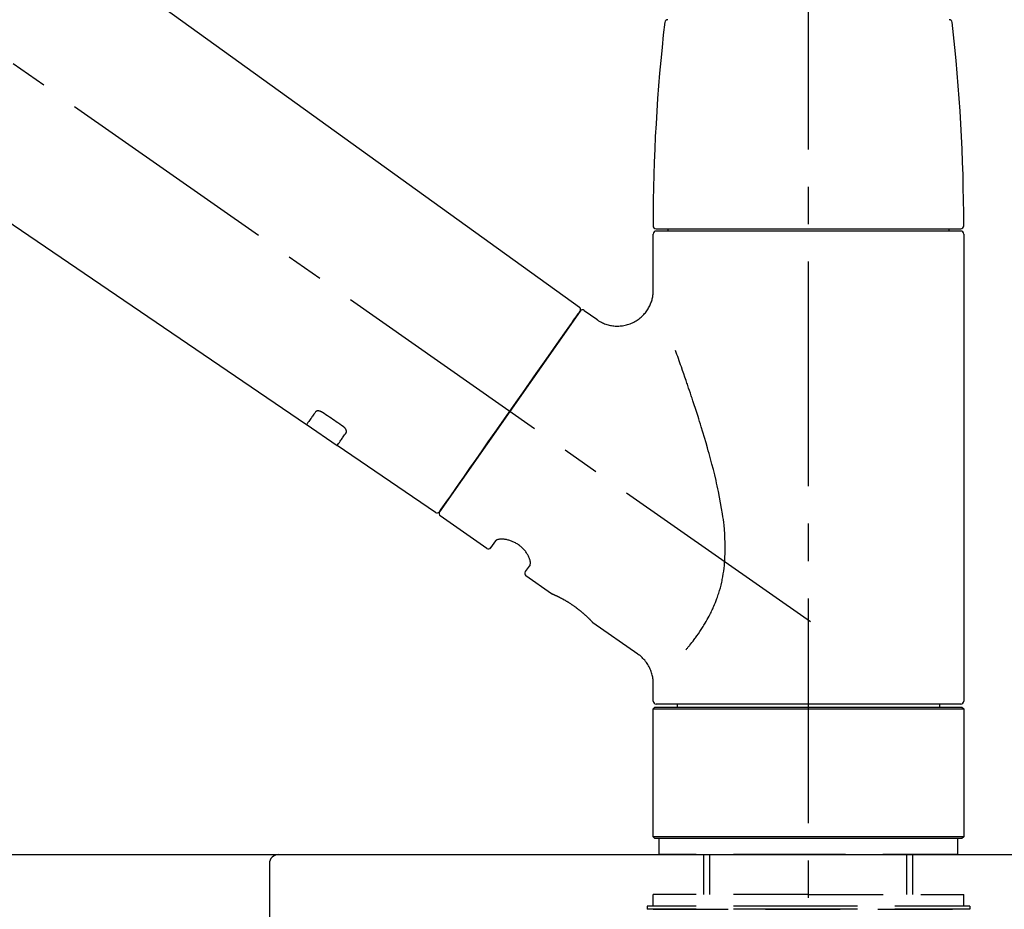
# Model space of a CAD drawing. Extents: x 163 to 26285, y -10810 to -2410.
# Drawn here: x 8610 to 8775, y -8002 to -7853 of the extents above; entities that cross this region are included whole.
import ezdxf

# ---------------------------------------------------------------- set-up
doc = ezdxf.new("R2010")
doc.units = 0
doc.header["$LTSCALE"] = 50
doc.header["$MEASUREMENT"] = 0
doc.linetypes.add('CENTER2', pattern=[1.125, 0.75, -0.125, 0.125, -0.125])
doc.linetypes.add('DASHED', pattern=[0.75, 0.5, -0.25])
doc.layers.get('0').update_dxf_attribs({"linetype": 'CONTINUOUS'})
for name, color, linetype in [('126-甲板', 2, 'CONTINUOUS'), ('150-機器', 8, 'CONTINUOUS'), ('166-寸法B', 11, 'CONTINUOUS')]:
    doc.layers.add(name, color=color, linetype=linetype)
doc.styles.add('KH001', font='txt')
doc.dimstyles.new('KH1xx030', dxfattribs={"dimscale": 30, "dimtxt": 2, "dimasz": 0.6, "dimexe": 0.3, "dimexo": 1.2, "dimgap": 0.5, "dimtad": 3, "dimdec": 1, "dimdsep": 46, "dimlunit": 6, "dimtxsty": 'KH001', "dimblk": 'DOT', "dimcen": 1, "dimdle": 1, "dimclrd": 256, "dimclre": 256, "dimclrt": 256, "dimadec": 0, "dimazin": 0, "dimtfac": 1, "dimtdec": 1, "dimtix": 1, "dimtmove": 2, "dimatfit": 3, "dimldrblk": 'CLOSEDBLANK', "dimfxl": 1, "dimtolj": 1, "dimtzin": 0, "dimlwd": -1, "dimlwe": -1, "dimarcsym": 0})

# ---------------------------------------------------------------- blocks, each defined once
blk = doc.blocks.new('_Dot')
at = {"color": 0, "linetype": 'ByBlock', "lineweight": -2}
blk.add_line((-0.5, 0), (-1, 0), dxfattribs=at)
at = {"color": 0, "linetype": 'ByBlock', "const_width": 0.5}
blk.add_lwpolyline([(-0.25, 0, 1), (0.25, 0, 1)], format="xyb", close=True, dxfattribs=at)
blk = doc.blocks.new('*D219')
at = {"layer": '166-寸法B', "transparency": 16777216}
for p, q in [((8162.04, -7956.51), (8162.04, -7668.05)), ((8962.04, -7734.49), (8962.04, -7668.05)), ((8180.04, -7677.05), (8944.04, -7677.05))]:
    blk.add_line(p, q, dxfattribs=at)
at = {"layer": '166-寸法B', "transparency": 16777216, "xscale": 18, "yscale": 18, "zscale": 18, "rotation": 180}
blk.add_blockref('_Dot', (8162.04, -7677.05), dxfattribs=at)
at = {"layer": '166-寸法B', "transparency": 16777216, "xscale": 18, "yscale": 18, "zscale": 18}
blk.add_blockref('_Dot', (8962.04, -7677.05), dxfattribs=at)
at = {"layer": '166-寸法B', "transparency": 16777216, "insert": (8562.04, -7632.05), "char_height": 60, "attachment_point": 5, "style": 'KH001'}
blk.add_mtext('\\A1;800', dxfattribs=at)
blk = doc.blocks.new('_ClosedBlank')
at = {"color": 0, "linetype": 'ByBlock', "lineweight": -2}
for p, q in [((-1, 0.1667), (0, 0)), ((-1, 0.1667), (-1, -0.1667)), ((0, 0), (-1, -0.1667))]:
    blk.add_line(p, q, dxfattribs=at)

msp = doc.modelspace()

# ---------------------------------------------------------------- linework, layer by layer
at = {"layer": '126-甲板'}
msp.add_lwpolyline([(8162.04, -7992.51), (8962.04, -7992.51), (8962.04, -8032.51), (8162.04, -8032.51)], close=True, dxfattribs=at)
at = {"layer": '150-機器', "color": 161, "linetype": 'CENTER2'}
msp.add_line((8742.04, -8043.48), (8742.04, -7739.55), dxfattribs=at)
at = {"layer": '150-機器', "color": 13, "linetype": 'CENTER2'}
msp.add_line((8742.38, -7953.65), (8455.51, -7752.78), dxfattribs=at)
at = {"layer": '150-機器', "color": 13, "linetype": 'Continuous'}
for p, q in [((8583.8, -7814.61), (8703.82, -7901.08)), ((8658.23, -7920.73), (8557.49, -7852.19)), ((8716.11, -7898.19), (8716.11, -7888.88)), ((8716.6, -7887.98), (8767.47, -7887.98)), ((8767.47, -7888.38), (8716.61, -7888.38)), ((8718.6, -7888.38), (8718.6, -7887.98)), ((8765.48, -7887.98), (8765.48, -7888.38)), ((8767.97, -7888.88), (8767.97, -7966.87)), ((8703.9, -7901.74), (8680.44, -7935.24)), ((8704.59, -7901.62), (8706.69, -7903.09)), ((8663.38, -7924.24), (8658.18, -7920.7)), ((8679.79, -7935.4), (8663.34, -7924.21)), ((8688.33, -7941.37), (8680.57, -7935.94)), ((8689.02, -7941.25), (8689.83, -7940.09)), ((8695.55, -7944.09), (8694.74, -7945.25)), ((8699.15, -7948.95), (8694.86, -7945.95)), ((8699.24, -7949), (8699.24, -7949)), ((8713.56, -7959.04), (8706.05, -7953.78)), ((8716.11, -7966.87), (8716.11, -7963.92)), ((8716.11, -7968.17), (8716.41, -7967.87)), ((8716.11, -7968.17), (8767.97, -7968.17)), ((8716.11, -7989.51), (8716.11, -7968.17)), ((8716.41, -7967.87), (8767.67, -7967.87)), ((8742.04, -7967.37), (8716.61, -7967.37)), ((8720.15, -7967.87), (8720.15, -7967.37)), ((8767.47, -7967.37), (8742.04, -7967.37)), ((8763.93, -7967.37), (8763.93, -7967.87)), ((8767.67, -7967.87), (8767.97, -7968.17)), ((8767.97, -7968.17), (8767.97, -7989.51)), ((8716.41, -7989.81), (8716.11, -7989.51)), ((8767.97, -7989.51), (8716.11, -7989.51)), ((8767.97, -7989.51), (8767.67, -7989.81)), ((8767.67, -7989.81), (8716.41, -7989.81))]:
    msp.add_line(p, q, dxfattribs=at)
at = {"layer": '150-機器', "color": 13, "linetype": 'DASHED', "ltscale": 0.5}
for p, q in [((8717.1, -7992.51), (8717.1, -7989.81)), ((8766.97, -7992.51), (8766.97, -7989.81)), ((8742.04, -7992.51), (8717.1, -7992.51)), ((8724.58, -7999.15), (8724.58, -7992.51)), ((8725.6, -7999.15), (8725.6, -7992.51)), ((8766.97, -7992.51), (8742.04, -7992.51)), ((8758.48, -7999.15), (8758.48, -7992.51)), ((8759.49, -7999.15), (8759.49, -7992.51)), ((8742.04, -7999.15), (8716.11, -7999.15)), ((8716.11, -8001.14), (8716.11, -7999.15)), ((8742.04, -7999.15), (8767.97, -7999.15)), ((8767.97, -8001.14), (8767.97, -7999.15)), ((8742.04, -8001.14), (8715.11, -8001.14)), ((8715.11, -8001.14), (8715.11, -8001.64)), ((8768.97, -8001.14), (8742.04, -8001.14)), ((8768.97, -8001.14), (8768.97, -8001.64)), ((8742.04, -8001.64), (8715.11, -8001.64)), ((8716.11, -8001.64), (8767.97, -8001.64)), ((8768.97, -8001.64), (8742.04, -8001.64))]:
    msp.add_line(p, q, dxfattribs=at)
at = {"layer": '150-機器', "linetype": 'Continuous'}
for p, q in [((8250.54, -7992.51), (8653.54, -7992.51)), ((8653.54, -7992.51), (8667.04, -7992.51)), ((8652.04, -7994.01), (8652.04, -8191.49))]:
    msp.add_line(p, q, dxfattribs=at)
at = {"layer": '150-機器', "color": 13, "linetype": 'Continuous'}
for points in [[(8706.69, -7903.12), (8706.69, -7903.12), (8706.69, -7903.12), (8706.7, -7903.13), (8706.7, -7903.13), (8706.75, -7903.17), (8706.8, -7903.21), (8706.84, -7903.25), (8706.89, -7903.28), (8707, -7903.35), (8707.11, -7903.42), (8707.22, -7903.47), (8707.33, -7903.53), (8707.5, -7903.61), (8707.67, -7903.7), (8707.84, -7903.78), (8708.01, -7903.85), (8708.2, -7903.92), (8708.38, -7903.98), (8708.58, -7904.03), (8708.77, -7904.08), (8708.97, -7904.12), (8709.17, -7904.16), (8709.37, -7904.19), (8709.57, -7904.21), (8709.77, -7904.23), (8709.98, -7904.24), (8710.19, -7904.24), (8710.39, -7904.24), (8710.6, -7904.22), (8710.81, -7904.21), (8711.01, -7904.18), (8711.22, -7904.15), (8711.43, -7904.1), (8711.64, -7904.05), (8711.85, -7904), (8712.06, -7903.93), (8712.26, -7903.86), (8712.47, -7903.78), (8712.67, -7903.69), (8712.87, -7903.59), (8713.06, -7903.49), (8713.25, -7903.38), (8713.44, -7903.26), (8713.62, -7903.14), (8713.79, -7903.01), (8713.95, -7902.88), (8714.11, -7902.74), (8714.27, -7902.6), (8714.41, -7902.46), (8714.55, -7902.31), (8714.69, -7902.16), (8714.82, -7902.01), (8714.94, -7901.85), (8715.05, -7901.7), (8715.16, -7901.54), (8715.26, -7901.37), (8715.36, -7901.21), (8715.45, -7901.05), (8715.53, -7900.88), (8715.61, -7900.71), (8715.68, -7900.54), (8715.75, -7900.38), (8715.81, -7900.21), (8715.87, -7900.04), (8715.92, -7899.88), (8715.96, -7899.71), (8716, -7899.54), (8716.04, -7899.38), (8716.06, -7899.22), (8716.08, -7899.06), (8716.1, -7898.9), (8716.12, -7898.74), (8716.13, -7898.62), (8716.14, -7898.51), (8716.14, -7898.4), (8716.14, -7898.29), (8716.14, -7898.24), (8716.14, -7898.18), (8716.13, -7898.12), (8716.13, -7898.07), (8716.13, -7898.06), (8716.13, -7898.05), (8716.12, -7898.05), (8716.12, -7898.04)], [(8702.46, -7903.79), (8702.78, -7903.33), (8703.09, -7902.9), (8703.36, -7902.51), (8703.58, -7902.2), (8703.62, -7902.14), (8703.67, -7902.07), (8703.74, -7901.97), (8703.83, -7901.84), (8703.86, -7901.79), (8703.89, -7901.76), (8703.91, -7901.73), (8703.9, -7901.74), (8703.9, -7901.74), (8703.9, -7901.74), (8703.9, -7901.74), (8703.9, -7901.74)], [(8680.44, -7935.24), (8680.44, -7935.24), (8680.44, -7935.24), (8680.44, -7935.24), (8680.44, -7935.24), (8680.73, -7934.84), (8681.01, -7934.43), (8681.29, -7934.03), (8681.57, -7933.63), (8682.31, -7932.58), (8683.04, -7931.54), (8683.77, -7930.49), (8684.5, -7929.45), (8685.52, -7927.98), (8686.55, -7926.52), (8687.57, -7925.06), (8688.59, -7923.6), (8689.75, -7921.94), (8690.91, -7920.29), (8692.07, -7918.63), (8693.23, -7916.97), (8694.35, -7915.38), (8695.47, -7913.78), (8696.59, -7912.18), (8697.71, -7910.58), (8698.62, -7909.28), (8699.53, -7907.99), (8700.43, -7906.69), (8701.34, -7905.39), (8701.62, -7904.99), (8701.9, -7904.59), (8702.18, -7904.19), (8702.46, -7903.79)], [(8721.58, -7958.31), (8721.59, -7958.29), (8721.61, -7958.28), (8721.62, -7958.26), (8721.63, -7958.25), (8721.65, -7958.23), (8721.66, -7958.21), (8721.67, -7958.2), (8721.69, -7958.18), (8721.76, -7958.09), (8721.83, -7958.01), (8721.91, -7957.92), (8721.98, -7957.83), (8722.04, -7957.75), (8722.1, -7957.68), (8722.16, -7957.6), (8722.22, -7957.53), (8722.41, -7957.3), (8722.59, -7957.07), (8722.77, -7956.84), (8722.95, -7956.6), (8723.07, -7956.44), (8723.19, -7956.28), (8723.31, -7956.12), (8723.43, -7955.95), (8723.67, -7955.61), (8723.9, -7955.27), (8724.14, -7954.92), (8724.36, -7954.57), (8724.48, -7954.39), (8724.59, -7954.2), (8724.71, -7954.02), (8724.82, -7953.84), (8724.98, -7953.55), (8725.15, -7953.25), (8725.3, -7952.96), (8725.46, -7952.66), (8725.51, -7952.56), (8725.56, -7952.46), (8725.62, -7952.36), (8725.67, -7952.26), (8725.77, -7952.06), (8725.87, -7951.85), (8725.96, -7951.65), (8726.06, -7951.44), (8726.11, -7951.34), (8726.15, -7951.23), (8726.2, -7951.13), (8726.24, -7951.03), (8726.38, -7950.71), (8726.51, -7950.39), (8726.64, -7950.07), (8726.77, -7949.75), (8726.85, -7949.53), (8726.92, -7949.31), (8726.99, -7949.09), (8727.07, -7948.87), (8727.2, -7948.41), (8727.33, -7947.95), (8727.45, -7947.49), (8727.56, -7947.03), (8727.61, -7946.8), (8727.66, -7946.56), (8727.7, -7946.33), (8727.74, -7946.1), (8727.82, -7945.63), (8727.89, -7945.16), (8727.95, -7944.68), (8728, -7944.21), (8728.03, -7943.97), (8728.05, -7943.73), (8728.06, -7943.49), (8728.08, -7943.26), (8728.1, -7942.77), (8728.12, -7942.29), (8728.13, -7941.81), (8728.13, -7941.33), (8728.13, -7941.09), (8728.13, -7940.85), (8728.12, -7940.61), (8728.12, -7940.37), (8728.09, -7939.65), (8728.06, -7938.94), (8728.01, -7938.22), (8727.95, -7937.51), (8727.89, -7937.04), (8727.83, -7936.56), (8727.76, -7936.09), (8727.69, -7935.62), (8727.54, -7934.68), (8727.38, -7933.74), (8727.21, -7932.8), (8727.02, -7931.87), (8726.92, -7931.4), (8726.82, -7930.94), (8726.71, -7930.48), (8726.61, -7930.03), (8726.39, -7929.11), (8726.17, -7928.21), (8725.93, -7927.3), (8725.69, -7926.39), (8725.57, -7925.95), (8725.45, -7925.5), (8725.32, -7925.05), (8725.19, -7924.6), (8724.94, -7923.72), (8724.68, -7922.83), (8724.41, -7921.95), (8724.15, -7921.07), (8724.01, -7920.63), (8723.87, -7920.19), (8723.74, -7919.75), (8723.6, -7919.32), (8723.39, -7918.67), (8723.18, -7918.02), (8722.97, -7917.37), (8722.75, -7916.73), (8722.68, -7916.51), (8722.61, -7916.3), (8722.54, -7916.08), (8722.47, -7915.87), (8722.33, -7915.44), (8722.18, -7915.02), (8722.04, -7914.6), (8721.9, -7914.17), (8721.82, -7913.96), (8721.75, -7913.76), (8721.68, -7913.55), (8721.61, -7913.34), (8721.42, -7912.77), (8721.22, -7912.2), (8721.02, -7911.64), (8720.83, -7911.07), (8720.7, -7910.72), (8720.58, -7910.37), (8720.46, -7910.02), (8720.33, -7909.67), (8720.21, -7909.33), (8720.09, -7908.99), (8719.96, -7908.64), (8719.84, -7908.3)], [(8659.72, -7918.59), (8659.6, -7918.77), (8659.48, -7918.94), (8659.36, -7919.12), (8659.23, -7919.29), (8659.14, -7919.42), (8659.05, -7919.56), (8658.95, -7919.69), (8658.86, -7919.83), (8658.73, -7920.01), (8658.61, -7920.19), (8658.48, -7920.37), (8658.35, -7920.55), (8658.33, -7920.59), (8658.3, -7920.62), (8658.27, -7920.66), (8658.23, -7920.72), (8658.23, -7920.73), (8658.23, -7920.73), (8658.22, -7920.73), (8658.22, -7920.73), (8658.22, -7920.73), (8658.22, -7920.73), (8658.23, -7920.73), (8658.23, -7920.73), (8658.23, -7920.73), (8658.23, -7920.72), (8658.23, -7920.72), (8658.23, -7920.72)], [(8660.89, -7918.66), (8660.88, -7918.66), (8660.88, -7918.66), (8660.87, -7918.65), (8660.87, -7918.65), (8660.86, -7918.64), (8660.85, -7918.64), (8660.84, -7918.63), (8660.83, -7918.63), (8660.82, -7918.62), (8660.8, -7918.61), (8660.78, -7918.6), (8660.77, -7918.59), (8660.75, -7918.58), (8660.73, -7918.57), (8660.71, -7918.56), (8660.7, -7918.55), (8660.67, -7918.54), (8660.65, -7918.53), (8660.63, -7918.52), (8660.61, -7918.51), (8660.58, -7918.5), (8660.55, -7918.49), (8660.52, -7918.48), (8660.49, -7918.47), (8660.45, -7918.46), (8660.41, -7918.45), (8660.37, -7918.44), (8660.33, -7918.43), (8660.29, -7918.42), (8660.25, -7918.42), (8660.21, -7918.41), (8660.17, -7918.41), (8660.13, -7918.41), (8660.09, -7918.41), (8660.05, -7918.42), (8660.02, -7918.42), (8659.99, -7918.43), (8659.95, -7918.44), (8659.92, -7918.45), (8659.89, -7918.46), (8659.87, -7918.47), (8659.85, -7918.48), (8659.83, -7918.49), (8659.81, -7918.51), (8659.79, -7918.52), (8659.78, -7918.53), (8659.77, -7918.54), (8659.75, -7918.55), (8659.75, -7918.56), (8659.74, -7918.57), (8659.74, -7918.57), (8659.73, -7918.58), (8659.73, -7918.58), (8659.73, -7918.59), (8659.72, -7918.59), (8659.72, -7918.59)], [(8664.36, -7921.01), (8664.07, -7920.82), (8663.78, -7920.62), (8663.49, -7920.42), (8663.2, -7920.23), (8662.91, -7920.03), (8662.62, -7919.84), (8662.33, -7919.64), (8662.05, -7919.45), (8661.76, -7919.25), (8661.47, -7919.06), (8661.18, -7918.86), (8660.89, -7918.66)], [(8663.34, -7924.2), (8663.34, -7924.2), (8663.34, -7924.2), (8663.34, -7924.2), (8663.34, -7924.21), (8663.34, -7924.21), (8663.34, -7924.21), (8663.34, -7924.21), (8663.34, -7924.21), (8663.34, -7924.21), (8663.34, -7924.21), (8663.34, -7924.21), (8663.34, -7924.2), (8663.38, -7924.14), (8663.41, -7924.1), (8663.44, -7924.06), (8663.47, -7924.02), (8663.59, -7923.84), (8663.72, -7923.66), (8663.85, -7923.48), (8663.97, -7923.3), (8664.07, -7923.17), (8664.16, -7923.03), (8664.26, -7922.9), (8664.35, -7922.76), (8664.47, -7922.59), (8664.6, -7922.41), (8664.72, -7922.24), (8664.84, -7922.06)], [(8664.84, -7922.06), (8664.84, -7922.06), (8664.85, -7922.05), (8664.85, -7922.05), (8664.85, -7922.05), (8664.86, -7922.04), (8664.86, -7922.03), (8664.86, -7922.03), (8664.87, -7922.02), (8664.88, -7922), (8664.88, -7921.99), (8664.89, -7921.97), (8664.89, -7921.95), (8664.9, -7921.93), (8664.9, -7921.9), (8664.91, -7921.88), (8664.91, -7921.86), (8664.91, -7921.82), (8664.91, -7921.79), (8664.9, -7921.76), (8664.9, -7921.73), (8664.89, -7921.69), (8664.88, -7921.66), (8664.87, -7921.62), (8664.86, -7921.59), (8664.84, -7921.55), (8664.82, -7921.51), (8664.8, -7921.48), (8664.78, -7921.44), (8664.76, -7921.41), (8664.74, -7921.37), (8664.71, -7921.34), (8664.69, -7921.31), (8664.67, -7921.29), (8664.65, -7921.26), (8664.62, -7921.24), (8664.6, -7921.21), (8664.58, -7921.2), (8664.56, -7921.18), (8664.55, -7921.16), (8664.53, -7921.14), (8664.51, -7921.12), (8664.49, -7921.11), (8664.47, -7921.09), (8664.45, -7921.07), (8664.43, -7921.06), (8664.42, -7921.05), (8664.4, -7921.04), (8664.39, -7921.03), (8664.38, -7921.03), (8664.37, -7921.02), (8664.37, -7921.02), (8664.36, -7921.01)], [(8695.56, -7944.08), (8695.56, -7944.08), (8695.56, -7944.08), (8695.56, -7944.08), (8695.56, -7944.08), (8695.57, -7944.07), (8695.57, -7944.07), (8695.57, -7944.06), (8695.58, -7944.05), (8695.59, -7944.01), (8695.6, -7943.98), (8695.61, -7943.94), (8695.61, -7943.91), (8695.62, -7943.84), (8695.62, -7943.77), (8695.61, -7943.7), (8695.61, -7943.63), (8695.59, -7943.53), (8695.57, -7943.44), (8695.55, -7943.35), (8695.52, -7943.25), (8695.49, -7943.14), (8695.45, -7943.03), (8695.4, -7942.92), (8695.35, -7942.81), (8695.3, -7942.69), (8695.23, -7942.57), (8695.17, -7942.45), (8695.1, -7942.33), (8695.02, -7942.21), (8694.94, -7942.09), (8694.86, -7941.97), (8694.77, -7941.85), (8694.67, -7941.73), (8694.57, -7941.62), (8694.47, -7941.5), (8694.36, -7941.39), (8694.25, -7941.28), (8694.13, -7941.17), (8694.01, -7941.07), (8693.89, -7940.97), (8693.77, -7940.87), (8693.64, -7940.78), (8693.51, -7940.69), (8693.38, -7940.61), (8693.25, -7940.53), (8693.12, -7940.45), (8692.98, -7940.38), (8692.84, -7940.31), (8692.71, -7940.25), (8692.57, -7940.19), (8692.44, -7940.14), (8692.3, -7940.09), (8692.16, -7940.05), (8692.03, -7940.01), (8691.89, -7939.97), (8691.75, -7939.94), (8691.62, -7939.91), (8691.49, -7939.88), (8691.36, -7939.86), (8691.22, -7939.85), (8691.1, -7939.84), (8690.98, -7939.83), (8690.86, -7939.82), (8690.74, -7939.82), (8690.63, -7939.83), (8690.53, -7939.84), (8690.43, -7939.85), (8690.32, -7939.86), (8690.25, -7939.88), (8690.17, -7939.9), (8690.09, -7939.92), (8690.02, -7939.95), (8689.98, -7939.97), (8689.95, -7939.99), (8689.91, -7940.02), (8689.87, -7940.04), (8689.86, -7940.05), (8689.85, -7940.06), (8689.85, -7940.06), (8689.84, -7940.07), (8689.84, -7940.07), (8689.84, -7940.08), (8689.84, -7940.08), (8689.84, -7940.08)], [(8706.1, -7953.82), (8706.1, -7953.82), (8706.1, -7953.82), (8706.1, -7953.81), (8706.1, -7953.81), (8706.1, -7953.81), (8706.1, -7953.81), (8706.1, -7953.81), (8706.09, -7953.81), (8706.09, -7953.81), (8706.09, -7953.81), (8706.09, -7953.81), (8706.09, -7953.81), (8706.09, -7953.8), (8706.08, -7953.8), (8706.08, -7953.8), (8706.08, -7953.79), (8706.06, -7953.78), (8706.05, -7953.76), (8706.04, -7953.75), (8706.02, -7953.73), (8706.02, -7953.73), (8706.01, -7953.72), (8706, -7953.71), (8706, -7953.71), (8705.98, -7953.69), (8705.97, -7953.68), (8705.96, -7953.66), (8705.94, -7953.65), (8705.93, -7953.63), (8705.91, -7953.62), (8705.89, -7953.6), (8705.88, -7953.58), (8705.86, -7953.56), (8705.84, -7953.54), (8705.82, -7953.52), (8705.8, -7953.5), (8705.77, -7953.47), (8705.75, -7953.45), (8705.73, -7953.43), (8705.7, -7953.4), (8705.69, -7953.39), (8705.68, -7953.38), (8705.67, -7953.36), (8705.65, -7953.35), (8705.61, -7953.31), (8705.57, -7953.27), (8705.53, -7953.23), (8705.49, -7953.19), (8705.46, -7953.16), (8705.43, -7953.12), (8705.4, -7953.09), (8705.36, -7953.06), (8705.31, -7953.01), (8705.26, -7952.96), (8705.2, -7952.91), (8705.15, -7952.86), (8705.13, -7952.84), (8705.11, -7952.82), (8705.09, -7952.81), (8705.08, -7952.79), (8705.04, -7952.75), (8705, -7952.71), (8704.96, -7952.68), (8704.92, -7952.64), (8704.9, -7952.62), (8704.88, -7952.6), (8704.85, -7952.58), (8704.83, -7952.57), (8704.77, -7952.51), (8704.71, -7952.45), (8704.64, -7952.39), (8704.58, -7952.33), (8704.53, -7952.29), (8704.48, -7952.25), (8704.44, -7952.21), (8704.39, -7952.17), (8704.32, -7952.11), (8704.24, -7952.05), (8704.17, -7951.99), (8704.09, -7951.92), (8704.07, -7951.9), (8704.04, -7951.88), (8704.01, -7951.86), (8703.99, -7951.84), (8703.94, -7951.8), (8703.88, -7951.76), (8703.83, -7951.71), (8703.78, -7951.67), (8703.72, -7951.63), (8703.67, -7951.59), (8703.62, -7951.55), (8703.56, -7951.5), (8703.51, -7951.46), (8703.45, -7951.42), (8703.4, -7951.38), (8703.34, -7951.34), (8703.29, -7951.3), (8703.23, -7951.26), (8703.17, -7951.21), (8703.12, -7951.17), (8703.09, -7951.15), (8703.06, -7951.13), (8703.03, -7951.11), (8703, -7951.09), (8702.92, -7951.03), (8702.83, -7950.97), (8702.74, -7950.91), (8702.65, -7950.85), (8702.6, -7950.81), (8702.54, -7950.77), (8702.48, -7950.73), (8702.42, -7950.69), (8702.34, -7950.64), (8702.25, -7950.58), (8702.16, -7950.52), (8702.07, -7950.47), (8702.05, -7950.45), (8702.02, -7950.43), (8701.99, -7950.42), (8701.96, -7950.4), (8701.9, -7950.36), (8701.84, -7950.33), (8701.79, -7950.29), (8701.73, -7950.26), (8701.7, -7950.24), (8701.67, -7950.22), (8701.64, -7950.21), (8701.61, -7950.19), (8701.53, -7950.14), (8701.45, -7950.09), (8701.36, -7950.04), (8701.28, -7949.99), (8701.22, -7949.96), (8701.17, -7949.93), (8701.12, -7949.9), (8701.06, -7949.87), (8700.99, -7949.83), (8700.91, -7949.79), (8700.83, -7949.75), (8700.76, -7949.71), (8700.73, -7949.7), (8700.71, -7949.68), (8700.68, -7949.67), (8700.66, -7949.66), (8700.61, -7949.63), (8700.56, -7949.61), (8700.51, -7949.58), (8700.46, -7949.56), (8700.44, -7949.55), (8700.42, -7949.54), (8700.39, -7949.52), (8700.37, -7949.51), (8700.31, -7949.48), (8700.24, -7949.45), (8700.17, -7949.41), (8700.11, -7949.38), (8700.07, -7949.36), (8700.03, -7949.34), (8699.99, -7949.33), (8699.95, -7949.31), (8699.88, -7949.27), (8699.81, -7949.24), (8699.74, -7949.21), (8699.67, -7949.18), (8699.64, -7949.16), (8699.61, -7949.15), (8699.58, -7949.14), (8699.55, -7949.12), (8699.51, -7949.11), (8699.47, -7949.09), (8699.44, -7949.07), (8699.4, -7949.06), (8699.39, -7949.05), (8699.38, -7949.05), (8699.37, -7949.04), (8699.36, -7949.04), (8699.34, -7949.03), (8699.32, -7949.02), (8699.3, -7949.01), (8699.28, -7949.01), (8699.28, -7949), (8699.27, -7949), (8699.26, -7949), (8699.25, -7948.99), (8699.24, -7948.99), (8699.22, -7948.98), (8699.2, -7948.97), (8699.18, -7948.96), (8699.16, -7948.96), (8699.15, -7948.95), (8699.15, -7948.95), (8699.15, -7948.95), (8699.15, -7948.95), (8699.15, -7948.95), (8699.15, -7948.95), (8699.15, -7948.95)], [(8699.36, -7949.05), (8699.35, -7949.05), (8699.35, -7949.05), (8699.34, -7949.04), (8699.33, -7949.04), (8699.32, -7949.03), (8699.31, -7949.03), (8699.3, -7949.02), (8699.29, -7949.02), (8699.28, -7949.02), (8699.27, -7949.01), (8699.26, -7949.01), (8699.25, -7949), (8699.25, -7949), (8699.25, -7949), (8699.25, -7949), (8699.25, -7949), (8699.25, -7949), (8699.25, -7949), (8699.25, -7949), (8699.24, -7949)], [(8716.1, -7963.92), (8716.1, -7963.88), (8716.1, -7963.83), (8716.1, -7963.78), (8716.1, -7963.74), (8716.11, -7963.62), (8716.1, -7963.5), (8716.1, -7963.39), (8716.09, -7963.27), (8716.07, -7963.09), (8716.04, -7962.9), (8716.01, -7962.72), (8715.96, -7962.54), (8715.91, -7962.34), (8715.85, -7962.14), (8715.79, -7961.94), (8715.72, -7961.75), (8715.63, -7961.55), (8715.55, -7961.35), (8715.45, -7961.16), (8715.35, -7960.97), (8715.23, -7960.78), (8715.12, -7960.59), (8714.99, -7960.41), (8714.86, -7960.23), (8714.72, -7960.06), (8714.57, -7959.9), (8714.41, -7959.74), (8714.26, -7959.59), (8714.15, -7959.48), (8714.04, -7959.38), (8713.93, -7959.28), (8713.82, -7959.19), (8713.75, -7959.15), (8713.69, -7959.12), (8713.63, -7959.08), (8713.57, -7959.04), (8713.56, -7959.04), (8713.56, -7959.04), (8713.56, -7959.04), (8713.56, -7959.04)]]:
    msp.add_lwpolyline(points, dxfattribs=at)
for centre, radius, start, end in [((8718.55, -7853.58), 0.499, 90, 173.4651), ((8765.53, -7853.58), 0.499, 6.5349, 90), ((9015.31, -7887.57), 299.21, 173.4651, 179.9836), ((8468.76, -7887.57), 299.21, 0.0164, 6.5349), ((8716.6, -7887.49), 0.499, 179.9836, 270), ((8767.47, -7887.49), 0.499, 270, 0.0164), ((8716.61, -7888.88), 0.499, 90, 180), ((8767.47, -7888.88), 0.499, 0, 90), ((8703.49, -7901.45), 0.499, 325, 54.7271), ((8704.31, -7902.03), 0.499, 55, 145), ((8680.03, -7934.96), 0.499, 236.2642, 325), ((8680.85, -7935.53), 0.499, 145, 235), ((8688.61, -7940.96), 0.499, 235, 325), ((8695.15, -7945.54), 0.499, 145, 235), ((8716.61, -7966.87), 0.499, 180, 270), ((8767.47, -7966.87), 0.499, 270, 0)]:
    msp.add_arc(centre, radius, start, end, dxfattribs=at)
at = {"layer": '150-機器', "linetype": 'Continuous'}
msp.add_arc((8653.54, -7994.01), 1.5, 90, 180, dxfattribs=at)

# ---------------------------------------------------------------- dimensions: what is measured, and where the dimension line sits
at = {"layer": '166-寸法B'}
dim = msp.add_linear_dim(base=(8962.04, -7677.05), p1=(8162.04, -7992.51), p2=(8962.04, -7770.49), dimstyle='KH1xx030', dxfattribs=at)
dim.commit()
dim.dimension.update_dxf_attribs({"geometry": '*D219', "text_midpoint": (8562.04, -7632.05)})

doc.saveas('drawing.dxf')
